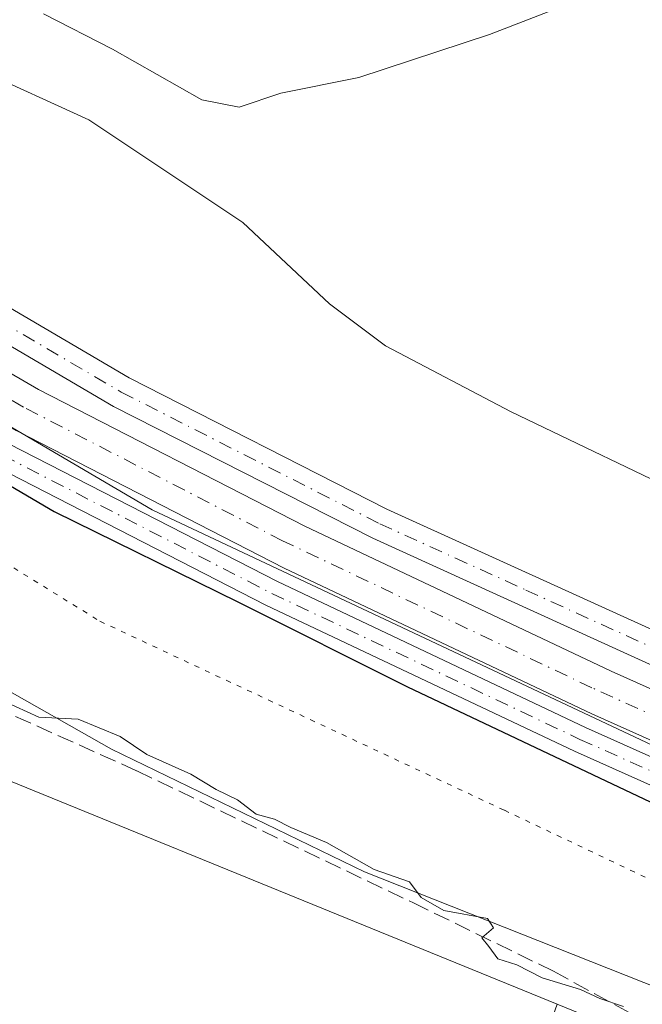
# Model space of a CAD drawing. Units: metres. Extents: x 563377 to 566826, y 4698648 to 4700993.
# Drawn here: x 563607 to 563669, y 4700339 to 4700437 of the extents above; entities that cross this region are included whole.
import ezdxf

# ---------------------------------------------------------------- set-up
doc = ezdxf.new("R2010")
doc.units = ezdxf.units.M
doc.header["$MEASUREMENT"] = 0
for name, pattern in [('DGN Style 3', [2.307223458686699, 1.648016756204785, -0.6592067024819142]), ('DGN Style 4', [2.6384748266838614, 1.318413404963828, -0.6592067024819142, 0.001648016756204785, -0.6592067024819142]), ('DGN Style 5', [1.1536117293433497, 0.4944050268614355, -0.6592067024819142])]:
    doc.linetypes.add(name, pattern=pattern)
for name, color, linetype, lineweight in [('Camino Cxs', 7, 'Continuous', 0), ('Camino eje', 30, 'DGN Style 4', 13), ('Corriente artificial Cxs', 4, 'Continuous', 13), ('Corriente artificial eje', 142, 'DGN Style 4', 0), ('Corriente artificial lineal', 4, 'DGN Style 3', 13), ('Cultivos herbáceos CxS', 92, 'Continuous', 0), ('Curva de nivel maestra', 30, 'Continuous', 30), ('Curva de nivel normal', 30, 'Continuous', 0), ('Matorral CxS', 135, 'Continuous', 0), ('Suelo desnudo CxS', 253, 'Continuous', 0), ('Vía pecuaria CxS', 92, 'Continuous', 13), ('Vía pecuaria eje', 92, 'DGN Style 5', 0)]:
    doc.layers.add(name, color=color, linetype=linetype, lineweight=lineweight)

msp = doc.modelspace()

# ---------------------------------------------------------------- linework, layer by layer
at = {"layer": 'Camino Cxs', "color": 7, "linetype": 'Continuous', "lineweight": 0}
for points in [[(563712.1042999999, 4700361.019099999, 352.4508999999962), (563711.4874999998, 4700358.233100001, 352.1860000000015), (563711.2701000003, 4700356.9001, 352.0547999999981), (563700.9943000004, 4700360.270500001, 351.3720999999932), (563671.4200999998, 4700372.540100001, 351.1818999999959), (563642.3800999997, 4700385.7401, 351.0954999999958), (563616.6201, 4700398.860099999, 351.1907000000065), (563569.0601000004, 4700426.780099999, 350.538400000005), (563559.6124999998, 4700432.416300001, 350.949099999998), (563560.5789000001, 4700433.7191, 351.2345999999961), (563561.5438999999, 4700435.019900001, 351.4569999999949), (563570.7001, 4700429.5601, 350.6546999999992), (563618.1700999998, 4700401.690099999, 351.2244999999967), (563643.7801000001, 4700388.6501, 351.334600000002), (563672.7200999996, 4700375.4901, 351.3368999999948), (563701.9996999997, 4700363.657099999, 351.5053999999946)], [(563705.9440000001, 4700344.110300001, 351.6021000000038), (563704.1215000004, 4700339.6843, 351.3466999999946), (563694.0169000002, 4700350.105900001, 351.684699999998), (563685.6821, 4700354.185900001, 351.2081999999937), (563662.4259000003, 4700364.575300001, 350.6355999999942), (563631.7653000001, 4700379.1029, 350.6943000000028), (563604.9732999997, 4700392.860900001, 350.8273999999947), (563572.6964999996, 4700411.5921, 351.2284999999974), (563553.2616999998, 4700423.8551, 350.4918999999936), (563554.0383000001, 4700424.902100001, 350.4953999999998), (563554.8151000004, 4700425.949100001, 350.5314999999973), (563574.0431000004, 4700413.8167, 351.0700999999972), (563606.2204999998, 4700395.143300001, 350.895399999994), (563632.9161, 4700381.434699999, 350.8258999999962), (563663.5129000006, 4700366.9373, 350.8880999999965), (563686.7840999998, 4700356.541300001, 350.8916000000027), (563695.8391000004, 4700352.108700001, 351.0246999999945)]]:
    msp.add_polyline3d(points, close=True, dxfattribs=at)
for points in [[(563561.5438999999, 4700435.019900001, 351.4569999999949), (563570.7001, 4700429.5601, 350.6546999999992), (563618.1700999998, 4700401.690099999, 351.2244999999967), (563643.7801000001, 4700388.6501, 351.334600000002), (563672.7200999996, 4700375.4901, 351.3368999999948), (563701.9996999997, 4700363.657099999, 351.5053999999946), (563712.1042999999, 4700361.019099999, 352.4508999999962)], [(563711.2701000003, 4700356.9001, 352.0547999999981), (563700.9943000004, 4700360.270500001, 351.3720999999932), (563671.4200999998, 4700372.540100001, 351.1818999999959), (563642.3800999997, 4700385.7401, 351.0954999999958), (563616.6201, 4700398.860099999, 351.1907000000065), (563569.0601000004, 4700426.780099999, 350.538400000005), (563559.6124999998, 4700432.416300001, 350.949099999998)], [(563554.8151000004, 4700425.949100001, 350.5314999999973), (563574.0431000004, 4700413.8167, 351.0700999999972), (563606.2204999998, 4700395.143300001, 350.895399999994), (563632.9161, 4700381.434699999, 350.8258999999962), (563663.5129000006, 4700366.9373, 350.8880999999965), (563686.7840999998, 4700356.541300001, 350.8916000000027), (563695.8391000004, 4700352.108700001, 351.0246999999945), (563705.9441000001, 4700344.110400001, 351.6021000000038)], [(563704.1215000004, 4700339.684400001, 351.3466999999946), (563694.0169000002, 4700350.105900001, 351.684699999998), (563685.6821, 4700354.185900001, 351.2081999999937), (563662.4259000003, 4700364.575300001, 350.6355999999942), (563631.7653000001, 4700379.1029, 350.6943000000028), (563604.9732999997, 4700392.860900001, 350.8273999999947), (563572.6964999996, 4700411.5921, 351.2284999999974), (563553.2616999998, 4700423.8551, 350.4918999999936)]]:
    msp.add_polyline3d(points, dxfattribs=at)
at = {"layer": 'Camino eje', "color": 30, "linetype": 'DGN Style 4', "lineweight": 13}
for points in [[(563560.5789000001, 4700433.7191, 351.2345999999961), (563569.8800999997, 4700428.170100001, 350.5908000000054), (563617.3951000003, 4700400.2751, 351.2336000000068), (563643.0800999999, 4700387.1951, 351.2207999999956), (563657.6001000004, 4700380.595100001, 351.2495000000054), (563672.0701000001, 4700374.015100001, 351.2624000000069), (563686.6401000004, 4700367.745100001, 351.2497000000003), (563701.4177000001, 4700362.0167, 351.5096999999951), (563713.5680999998, 4700358.378699999, 352.2939000000042)], [(563554.0383000001, 4700424.902100001, 350.4953999999998), (563573.3696999997, 4700412.704299999, 351.2102000000014), (563605.5969000002, 4700394.0021, 350.8788000000059), (563632.3406999996, 4700380.2689, 350.7660000000033), (563662.9694999997, 4700365.756300001, 350.780899999998), (563686.2330999998, 4700355.363500001, 351.0752999999968), (563695.1722999997, 4700350.987700001, 351.3153000000021), (563706.5506999996, 4700340.330700001, 351.4189999999944)]]:
    msp.add_polyline3d(points, dxfattribs=at)
at = {"layer": 'Corriente artificial Cxs', "color": 4, "linetype": 'Continuous', "lineweight": 13}
msp.add_polyline3d([(563709.0000999998, 4700352.5101, 351.1205000000046), (563706.9819999998, 4700348.324100001, 350.9199999999983), (563687.4200999998, 4700357.9001, 350.5815000000002), (563664.1401000004, 4700368.300100001, 350.6732000000048), (563633.5800999999, 4700382.780099999, 350.6897000000026), (563606.9401000004, 4700396.460100001, 350.7032999999938), (563574.8201000001, 4700415.100099999, 350.7917000000016), (563555.7112999996, 4700427.157299999, 349.8071000000054), (563557.0916999998, 4700429.018200001, 349.9030999999959), (563558.4916000003, 4700430.905300001, 349.9438999999985), (563577.2301000003, 4700419.0801, 350.730899999995), (563609.1700999998, 4700400.540100001, 350.8806000000041), (563635.6401000004, 4700386.950099999, 350.7926000000007), (563666.0800999999, 4700372.530099999, 350.7592000000004), (563689.3901000004, 4700362.110099999, 350.9320000000007)], close=True, dxfattribs=at)
for points in [[(563558.4916000003, 4700430.905300001, 349.9438999999985), (563577.2301000003, 4700419.0801, 350.730899999995), (563609.1700999998, 4700400.540100001, 350.8806000000041), (563635.6401000004, 4700386.950099999, 350.7926000000007), (563666.0800999999, 4700372.530099999, 350.7592000000004), (563689.3901000004, 4700362.110099999, 350.9320000000007), (563709.0000999998, 4700352.5101, 351.1205000000046)], [(563706.9819999998, 4700348.324100001, 350.9199999999983), (563687.4200999998, 4700357.9001, 350.5815000000002), (563664.1401000004, 4700368.300100001, 350.6732000000048), (563633.5800999999, 4700382.780099999, 350.6897000000026), (563606.9401000004, 4700396.460100001, 350.7032999999938), (563574.8201000001, 4700415.100099999, 350.7917000000016), (563555.7112999996, 4700427.157299999, 349.8071000000054)]]:
    msp.add_polyline3d(points, dxfattribs=at)
at = {"layer": 'Corriente artificial eje', "color": 142, "linetype": 'DGN Style 4', "lineweight": 0}
msp.add_polyline3d([(563707.9967, 4700350.428900001, 350.9639000000025), (563688.6958999997, 4700359.822799999, 350.7108000000007), (563664.1671000002, 4700370.8804, 350.7118000000046), (563633.4324000003, 4700385.4979, 350.6450000000041), (563607.6908, 4700398.780200001, 350.7157000000007), (563577.6354, 4700416.1753, 350.7317999999942), (563557.0916999998, 4700429.018200001, 349.9030999999959)], dxfattribs=at)
at = {"layer": 'Corriente artificial lineal', "color": 4, "linetype": 'DGN Style 3', "lineweight": 13}
msp.add_polyline3d([(563556.6941000001, 4700396.7382, 347.3600000000006), (563564.3400999998, 4700392.220100001, 344.8885000000009), (563575.3800999997, 4700384.940099999, 344.7427000000025), (563596.3800999997, 4700372.780099999, 344.8325000000041), (563618.9401000004, 4700362.620100001, 345.4775999999983), (563646.4200999998, 4700349.5001, 345.6502000000037), (563660.3400999998, 4700342.700099999, 346.0225999999966), (563674.3800999997, 4700335.020099999, 345.5828000000038), (563683.1401000004, 4700333.020099999, 346.2599000000046), (563691.0601000004, 4700330.620100001, 346.1380999999965), (563692.2565000001, 4700327.056500001, 344.9698999999964), (563688.1289999997, 4700308.165200001, 343.8522999999986), (563679.0802999996, 4700272.4464, 343.6867000000057), (563673.3476999998, 4700248.848400001, 343.6166999999987), (563667.3000999996, 4700229.7401, 343.4762000000046), (563666.2111999998, 4700226.665899999, 343.319399999993)], dxfattribs=at)
at = {"layer": 'Cultivos herbáceos CxS', "color": 92, "linetype": 'Continuous', "lineweight": 0, "extrusion": (-0.1053390974238364, -0.2143745050267911, 0.9710547081130135), "elevation": -1066673.426966139, "flags": 128}
msp.add_lwpolyline([(-1567140.653961739, 4337922.995802738), (-1567105.594465711, 4337913.80830428), (-1567024.377681176, 4337919.604654982)], dxfattribs=at)
at = {"layer": 'Cultivos herbáceos CxS', "color": 92, "linetype": 'Continuous', "lineweight": 0, "extrusion": (0.3436722720509464, 0.8462466613910888, 0.407131376226122), "elevation": 4171501.549581329, "flags": 128}
msp.add_lwpolyline([(1246352.332713003, -1859054.808518087), (1246324.524992163, -1859054.688084915), (1246306.617349972, -1859050.406357165)], dxfattribs=at)
at = {"layer": 'Cultivos herbáceos CxS', "color": 92, "linetype": 'Continuous', "lineweight": 0}
for points in [[(563660.6967000002, 4700339.412900001, 345.0034000000014), (563643.3569, 4700290.248400001, 343.6000000000058), (563622.5244000005, 4700231.181100001, 342.7756999999983), (563598.0861000001, 4700238.025, 342.8220000000001), (563598.9814999999, 4700246.977499999, 343.5133999999962), (563481.6655000001, 4700280.497300001, 343.4150999999983), (563474.2171, 4700287.945900001, 345.1820000000007), (563475.1485000001, 4700299.1187, 346.9527999999991), (563500.5521, 4700329.529999999, 345.3769999999931), (563541.2575000003, 4700378.259299999, 345.2194000000018), (563552.4309, 4700386.638900001, 344.4784000000073), (563557.7909000004, 4700393.647700001, 345.8133999999991), (563585.3223000001, 4700370.178900001, 343.6189000000013)], [(563702.3781000003, 4700320.551100001, 349.0241999999998), (563669.8357999995, 4700217.928900001, 342.9477000000043), (563656.7525000004, 4700221.5955, 342.9805999999954), (563622.5244000005, 4700231.181100001, 342.7756999999983), (563643.3569, 4700290.248400001, 343.6000000000058), (563660.6967000002, 4700339.412900001, 345.0034000000014), (563686.4424000002, 4700328.904300001, 345.113400000002)]]:
    msp.add_polyline3d(points, close=True, dxfattribs=at)
at = {"layer": 'Curva de nivel maestra', "color": 30, "linetype": 'Continuous', "lineweight": 30, "elevation": 350, "flags": 128}
msp.add_lwpolyline([(563480.5199999996, 4700322.720100001), (563502.2999999998, 4700348.0601), (563532.0999999996, 4700383.590100001), (563549.1699999999, 4700402.720100001), (563556.0700000003, 4700410.860099999), (563558.4400000004, 4700412.380100001), (563560.0700000003, 4700412.350099999), (563560.8154999996, 4700412.180400001), (563568.8099999996, 4700410.360099999), (563578.2599999999, 4700406.5801), (563584.4699999997, 4700403.3301), (563593.1799999997, 4700398.710100001), (563610.7199999997, 4700388.4001), (563629.0499999998, 4700379.380100001), (563645.8399999999, 4700370.970100001), (563675.0599999996, 4700357.130100001), (563680.4800000004, 4700354.290100001), (563684.5800000001, 4700350.920100001), (563688.6699999999, 4700345.390100001), (563693.0800000001, 4700342.040100001), (563697.7999999998, 4700339.6601), (563699.0800000001, 4700335.530099999)], dxfattribs=at)
at = {"layer": 'Curva de nivel normal', "color": 30, "linetype": 'Continuous', "lineweight": 0, "flags": 128}
for points, elevation in [([(563609.6600000003, 4700437.9001), (563616.5099999999, 4700434.370100001), (563625.4000000004, 4700429.3201), (563629.1100000005, 4700428.620100001), (563633.2400000002, 4700430.0101), (563640.9900000002, 4700431.5601), (563653.9699999997, 4700435.8301), (563666.6600000003, 4700440.780099999)], 360), ([(563576.8700000001, 4700440.220100001), (563588.0099999999, 4700436.870100001), (563595.3399999999, 4700434.360099999), (563603.1100000005, 4700432.390100001), (563614.1699999999, 4700427.340100001), (563629.4699999997, 4700417.140100001), (563638.0999999996, 4700409.0601), (563643.6500000004, 4700404.870100001), (563656.1399999997, 4700398.300100001), (563674.9199999999, 4700389.300100001)], 355), ([(563667.2999999998, 4700339.190099999), (563664.9600000001, 4700340.0001), (563663.0199999996, 4700340.870100001), (563659.2300000004, 4700342.040100001), (563656.7000000002, 4700343.340100001), (563654.7999999998, 4700343.950099999), (563653.9299999997, 4700345.1501), (563653.2199999997, 4700346.020099999), (563654.3899999997, 4700347.0101), (563653.7699999996, 4700347.9301), (563649.4500000002, 4700348.7301), (563647.2100000001, 4700350.040100001), (563646.0499999998, 4700351.600099999), (563642.5300000003, 4700352.8201), (563637.79, 4700355.5101), (563634.2599999999, 4700356.9901), (563632.6100000005, 4700357.8201), (563630.79, 4700358.3301), (563628.9299999997, 4700359.7301), (563626.8300000001, 4700360.780099999), (563624.3200000003, 4700362.300100001), (563619.9199999999, 4700364.2601), (563617.2699999996, 4700366.050100001), (563613.0999999996, 4700367.7501), (563609.1900000004, 4700367.950099999), (563605.7100000001, 4700369.550100001)], 345)]:
    msp.add_lwpolyline(points, dxfattribs=dict(at, elevation=elevation))
at = {"layer": 'Matorral CxS', "color": 135, "linetype": 'Continuous', "lineweight": 0, "extrusion": (-0.1053390974238364, -0.2143745050267911, 0.9710547081130135), "elevation": -1066673.426966139, "flags": 128}
msp.add_lwpolyline([(-1567140.653961739, 4337922.995802738), (-1567105.594465711, 4337913.80830428), (-1567024.377681176, 4337919.604654982)], dxfattribs=at)
at = {"layer": 'Matorral CxS', "color": 135, "linetype": 'Continuous', "lineweight": 0, "extrusion": (0.3436722720509464, 0.8462466613910888, 0.407131376226122), "elevation": 4171501.549581329, "flags": 128}
msp.add_lwpolyline([(1246352.332713003, -1859054.808518087), (1246324.524992163, -1859054.688084915), (1246306.617349972, -1859050.406357165)], dxfattribs=at)
at = {"layer": 'Matorral CxS', "color": 135, "linetype": 'Continuous', "lineweight": 0}
for points in [[(563753.0301000001, 4700331.770099999, 350.7826999999961), (563734.2301000003, 4700341.0701, 350.8549999999959), (563714.0741999998, 4700350.1182, 351.2088999999978), (563714.0701000001, 4700350.120100001, 351.2091999999975), (563709.0000999998, 4700352.5101, 351.1205000000046), (563689.3902000003, 4700362.110099999, 350.9320000000007), (563666.0800999999, 4700372.530099999, 350.7592000000004), (563635.6401000004, 4700386.950099999, 350.7926000000007), (563609.1700999998, 4700400.540100001, 350.8806000000041), (563577.2301000003, 4700419.0801, 350.730899999995), (563560.0081000002, 4700429.9483, 349.9150999999983), (563570.1228999998, 4700443.4341, 355.4328999999998), (563589.6759000003, 4700450.8825, 360.3266000000003), (563596.1936999997, 4700456.468900001, 362.7088999999978), (563602.1750999996, 4700464.0241, 365.6022999999986), (563604.7280000001, 4700464.0241, 366.3500000000058), (563604.8079000004, 4700464.0459, 366.3702000000048), (563651.2072999999, 4700476.708500001, 367.2409000000043), (563686.4187000003, 4700479.5263, 366.559500000003), (563724.4472000003, 4700475.297900001, 365.7866000000067), (563749.8003000002, 4700465.4319, 364.6147000000055), (563753.1453, 4700432.516899999, 365.1244000000006)], [(564287.0100999996, 4700077.890100001, 350.6915000000009), (564221.4501, 4700112.5101, 350.716499999995), (564121.4501, 4700161.9001, 350.7685999999958), (564044.8400999998, 4700200.300100001, 350.8199000000022), (564013.0201000003, 4700215.850099999, 350.7485000000015), (563988.3502000002, 4700227.4801, 350.854800000001), (563923.8400999998, 4700256.360099999, 350.813599999994), (563896.0401, 4700269.600099999, 350.9661999999953), (563870.1001000004, 4700280.1501, 350.9263000000064), (563849.5601000004, 4700288.0701, 350.811600000001), (563829.8201000001, 4700296.2501, 350.9321999999956), (563776.2100999998, 4700320.840100001, 350.946100000001), (563753.0301000001, 4700331.770099999, 350.7826999999961), (563734.2301000003, 4700341.0701, 350.8549999999959), (563714.0741999998, 4700350.1182, 351.2088999999978), (563714.0701000001, 4700350.120100001, 351.2091999999975), (563709.0000999998, 4700352.5101, 351.1205000000046), (563689.3902000003, 4700362.110099999, 350.9320000000007), (563666.0800999999, 4700372.530099999, 350.7592000000004), (563635.6401000004, 4700386.950099999, 350.7926000000007), (563609.1700999998, 4700400.540100001, 350.8806000000041), (563577.2301000003, 4700419.0801, 350.730899999995), (563560.0081000002, 4700429.9483, 349.9150999999983)], [(563686.4424000002, 4700328.904300001, 345.113400000002), (563660.6967000002, 4700339.412900001, 345.0034000000014), (563585.3223000001, 4700370.178900001, 343.6189000000013), (563557.7909000004, 4700393.647700001, 345.8133999999991), (563557.0272000004, 4700394.298699999, 346.2532000000065), (563558.0176999997, 4700395.9495, 346.7375999999931), (563561.7421000004, 4700405.260299999, 349.2752999999939), (563558.0181, 4700413.639900001, 351.3334999999934), (563553.3629000001, 4700421.088500001, 350.3506999999955), (563557.2068999996, 4700426.2136, 349.832899999994), (563574.8201000001, 4700415.100099999, 350.7917000000016), (563606.9401000004, 4700396.460100001, 350.7032999999938), (563633.5800999999, 4700382.780099999, 350.6897000000026), (563664.1401000004, 4700368.300100001, 350.6732000000048), (563687.4200999998, 4700357.9001, 350.5815000000002), (563706.9819999998, 4700348.324100001, 350.9199999999983), (563706.9901000002, 4700348.3201, 350.9198000000033), (563711.7901, 4700345.6601, 350.9962999999989), (563711.7943000002, 4700345.658199999, 350.9962999999989), (563732.1001000004, 4700336.540100001, 350.5709999999963)], [(563557.2068999996, 4700426.2136, 349.832899999994), (563574.8201000001, 4700415.100099999, 350.7917000000016), (563606.9401000004, 4700396.460100001, 350.7032999999938), (563633.5800999999, 4700382.780099999, 350.6897000000026), (563664.1401000004, 4700368.300100001, 350.6732000000048), (563687.4200999998, 4700357.9001, 350.5815000000002), (563706.9819999998, 4700348.324100001, 350.9199999999983), (563706.9901000002, 4700348.3201, 350.9198000000033), (563711.7901, 4700345.6601, 350.9962999999989), (563711.7943000002, 4700345.658199999, 350.9962999999989), (563732.1001000004, 4700336.540100001, 350.5709999999963), (563750.8601000002, 4700327.2601, 350.6205999999947), (563774.1001000004, 4700316.300100001, 350.6466999999975), (563827.8201000001, 4700291.6601, 350.5840999999928), (563847.7001, 4700283.420100001, 350.7810000000027), (563868.2600999996, 4700275.5001, 350.6108999999997), (563894.0202000003, 4700265.020099999, 350.7324999999983), (563921.7401000002, 4700251.8201, 350.420299999998), (563986.2600999996, 4700222.940099999, 350.6937000000034), (564010.8602, 4700211.340100001, 350.4670000000042), (564042.6201, 4700195.8201, 350.4627000000037), (564119.2200999996, 4700157.420100001, 350.5715000000055), (564219.1801000005, 4700108.0601, 350.4367999999959), (564284.6201, 4700073.5001, 350.3623999999982)]]:
    msp.add_polyline3d(points, dxfattribs=at)
at = {"layer": 'Suelo desnudo CxS', "color": 253, "linetype": 'Continuous', "lineweight": 0}
for points in [[(563501.1700999998, 4700464.6501, 351.0121999999974), (563546.5213000001, 4700438.2117, 349.8358000000007), (563548.3870000001, 4700437.124100001, 349.8047999999981), (563550.4254000001, 4700435.935699999, 349.8424999999988), (563551.6700999998, 4700435.210100001, 349.8788000000059), (563553.4151999997, 4700434.1088, 349.9360000000015), (563556.3685999997, 4700432.244999999, 350.0031000000017), (563558.4916000003, 4700430.905300001, 349.9438999999985), (563560.0081000002, 4700429.9483, 349.9150999999983), (563577.2301000003, 4700419.0801, 350.730899999995), (563609.1700999998, 4700400.540100001, 350.8806000000041), (563635.6401000004, 4700386.950099999, 350.7926000000007), (563666.0800999999, 4700372.530099999, 350.7592000000004), (563689.3902000003, 4700362.110099999, 350.9320000000007), (563709.0000999998, 4700352.5101, 351.1205000000046), (563714.0701000001, 4700350.120100001, 351.2091999999975), (563714.0741999998, 4700350.1182, 351.2088999999978), (563734.2301000003, 4700341.0701, 350.8549999999959), (563753.0301000001, 4700331.770099999, 350.7826999999961)], [(563732.1001000004, 4700336.540100001, 350.5709999999963), (563711.7943000002, 4700345.658199999, 350.9962999999989), (563711.7901, 4700345.6601, 350.9962999999989), (563706.9901000002, 4700348.3201, 350.9198000000033), (563706.9819999998, 4700348.324100001, 350.9199999999983), (563687.4200999998, 4700357.9001, 350.5815000000002), (563664.1401000004, 4700368.300100001, 350.6732000000048), (563633.5800999999, 4700382.780099999, 350.6897000000026), (563606.9401000004, 4700396.460100001, 350.7032999999938), (563574.8201000001, 4700415.100099999, 350.7917000000016), (563557.2068999996, 4700426.2136, 349.832899999994), (563555.7112999996, 4700427.157299999, 349.8071000000054), (563553.6052000001, 4700428.486300001, 349.7929000000004), (563550.6594000002, 4700430.345000001, 349.8478999999934), (563549.3201000001, 4700431.190099999, 349.8729000000022), (563547.6671000002, 4700432.154100001, 349.8941999999952), (563545.6659000004, 4700433.3212, 349.9242999999988), (563543.6710000001, 4700434.4846, 349.9321999999956)], [(564287.0100999996, 4700077.890100001, 350.6915000000009), (564221.4501, 4700112.5101, 350.716499999995), (564121.4501, 4700161.9001, 350.7685999999958), (564044.8400999998, 4700200.300100001, 350.8199000000022), (564013.0201000003, 4700215.850099999, 350.7485000000015), (563988.3502000002, 4700227.4801, 350.854800000001), (563923.8400999998, 4700256.360099999, 350.813599999994), (563896.0401, 4700269.600099999, 350.9661999999953), (563870.1001000004, 4700280.1501, 350.9263000000064), (563849.5601000004, 4700288.0701, 350.811600000001), (563829.8201000001, 4700296.2501, 350.9321999999956), (563776.2100999998, 4700320.840100001, 350.946100000001), (563753.0301000001, 4700331.770099999, 350.7826999999961), (563734.2301000003, 4700341.0701, 350.8549999999959), (563714.0741999998, 4700350.1182, 351.2088999999978), (563714.0701000001, 4700350.120100001, 351.2091999999975), (563709.0000999998, 4700352.5101, 351.1205000000046), (563689.3902000003, 4700362.110099999, 350.9320000000007), (563666.0800999999, 4700372.530099999, 350.7592000000004), (563635.6401000004, 4700386.950099999, 350.7926000000007), (563609.1700999998, 4700400.540100001, 350.8806000000041), (563577.2301000003, 4700419.0801, 350.730899999995), (563560.0081000002, 4700429.9483, 349.9150999999983)], [(563557.2068999996, 4700426.2136, 349.832899999994), (563574.8201000001, 4700415.100099999, 350.7917000000016), (563606.9401000004, 4700396.460100001, 350.7032999999938), (563633.5800999999, 4700382.780099999, 350.6897000000026), (563664.1401000004, 4700368.300100001, 350.6732000000048), (563687.4200999998, 4700357.9001, 350.5815000000002), (563706.9819999998, 4700348.324100001, 350.9199999999983), (563706.9901000002, 4700348.3201, 350.9198000000033), (563711.7901, 4700345.6601, 350.9962999999989), (563711.7943000002, 4700345.658199999, 350.9962999999989), (563732.1001000004, 4700336.540100001, 350.5709999999963), (563750.8601000002, 4700327.2601, 350.6205999999947), (563774.1001000004, 4700316.300100001, 350.6466999999975), (563827.8201000001, 4700291.6601, 350.5840999999928), (563847.7001, 4700283.420100001, 350.7810000000027), (563868.2600999996, 4700275.5001, 350.6108999999997), (563894.0202000003, 4700265.020099999, 350.7324999999983), (563921.7401000002, 4700251.8201, 350.420299999998), (563986.2600999996, 4700222.940099999, 350.6937000000034), (564010.8602, 4700211.340100001, 350.4670000000042), (564042.6201, 4700195.8201, 350.4627000000037), (564119.2200999996, 4700157.420100001, 350.5715000000055), (564219.1801000005, 4700108.0601, 350.4367999999959), (564284.6201, 4700073.5001, 350.3623999999982)]]:
    msp.add_polyline3d(points, dxfattribs=at)
at = {"layer": 'Vía pecuaria CxS', "color": 92, "linetype": 'Continuous', "lineweight": 13}
for points in [[(563754.1789999995, 4700297.4943, 345.8986000000005), (563719.4988000002, 4700316.763699999, 347.4919999999984), (563715.2565000001, 4700317.876499999, 347.644100000005), (563703.5334000001, 4700326.388699999, 349.9337999999989), (563698.6755999997, 4700329.9528, 349.2397999999957), (563641.5602000002, 4700352.569599999, 345.7241000000067), (563616.4349999996, 4700364.777899999, 345.7228999999934), (563552.3513000002, 4700401.100299999, 349.2394000000059), (563515.7901999997, 4700426.283600001, 347.5371000000014), (563494.943, 4700438.266200001, 346.545499999993), (563468.2313999999, 4700452.016100001, 346.008799999996), (563447.9232999999, 4700464.567, 345.571299999996), (563412.2730999999, 4700489.357100001, 346.3705999999947), (563381.6189000001, 4700504.3224, 346.3197999999975), (563381.2933, 4700540.244000001, 351.0213999999978), (563389.9940999999, 4700536.595799999, 350.9389999999985), (563459.6698000003, 4700483.8257, 350.9088000000047), (563560.4267999995, 4700423.834000001, 350.3732000000018), (563620.4565000003, 4700388.571000001, 350.9841000000015), (563694.4189999999, 4700353.727800001, 350.9553000000014), (563711.1755999997, 4700345.8707, 351.176999999996), (563722.9221000001, 4700340.362299999, 350.7550999999949), (563822.5114000002, 4700293.7305, 350.7832999999956)], [(563381.2933, 4700540.244000001, 351.0213999999978), (563389.9940999999, 4700536.595799999, 350.9389999999985), (563459.6698000003, 4700483.8257, 350.9088000000047), (563560.4267999995, 4700423.834000001, 350.3732000000018), (563620.4565000003, 4700388.571000001, 350.9841000000015), (563694.4189999999, 4700353.727800001, 350.9553000000014), (563711.1755999997, 4700345.8707, 351.176999999996), (563722.9221000001, 4700340.362299999, 350.7550999999949), (563822.5114000002, 4700293.7305, 350.7832999999956), (563923.2896999996, 4700251.2678, 350.9824999999983), (563996.0449999999, 4700218.8358, 350.7578999999969), (564059.2231000002, 4700187.1084, 350.6083000000072), (564131.0515000002, 4700151.3259, 350.5829999999987), (564144.7126000002, 4700144.5211, 350.6107999999949), (564193.4654000001, 4700120.2371, 350.6828999999998), (564231.1108999997, 4700101.1327, 350.4928999999975), (564248.6239999998, 4700091.845600001, 350.6015000000043), (564266.4946, 4700082.439400001, 350.7243000000017)], [(563754.1789999995, 4700297.4943, 345.8986000000005), (563719.4988000002, 4700316.763699999, 347.4919999999984), (563715.2565000001, 4700317.876499999, 347.644100000005), (563703.5334000001, 4700326.388699999, 349.9337999999989), (563698.6755999997, 4700329.9528, 349.2397999999957), (563641.5602000002, 4700352.569599999, 345.7241000000067), (563616.4349999996, 4700364.777899999, 345.7228999999934), (563552.3513000002, 4700401.100299999, 349.2394000000059), (563515.7901999997, 4700426.283600001, 347.5371000000014), (563494.943, 4700438.266200001, 346.545499999993), (563468.2313999999, 4700452.016100001, 346.008799999996), (563447.9232999999, 4700464.567, 345.571299999996), (563412.2730999999, 4700489.357100001, 346.3705999999947), (563381.6189000001, 4700504.3224, 346.3197999999975)]]:
    msp.add_polyline3d(points, dxfattribs=at)
at = {"layer": 'Vía pecuaria eje', "color": 92, "linetype": 'DGN Style 5', "lineweight": 0}
msp.add_polyline3d([(563381.4681000002, 4700520.955900001, 348.4955999999947), (563411.6595999999, 4700502.8005, 348.940499999997), (563542.9406000003, 4700422.247400001, 352.7419999999984), (563615.2795000002, 4700377.495200001, 348.8849000000046), (563655.4686000004, 4700358.6995, 349.0608999999968), (563706.3361000001, 4700334.531099999, 350.9824999999983)], dxfattribs=at)

doc.saveas('drawing.dxf')
